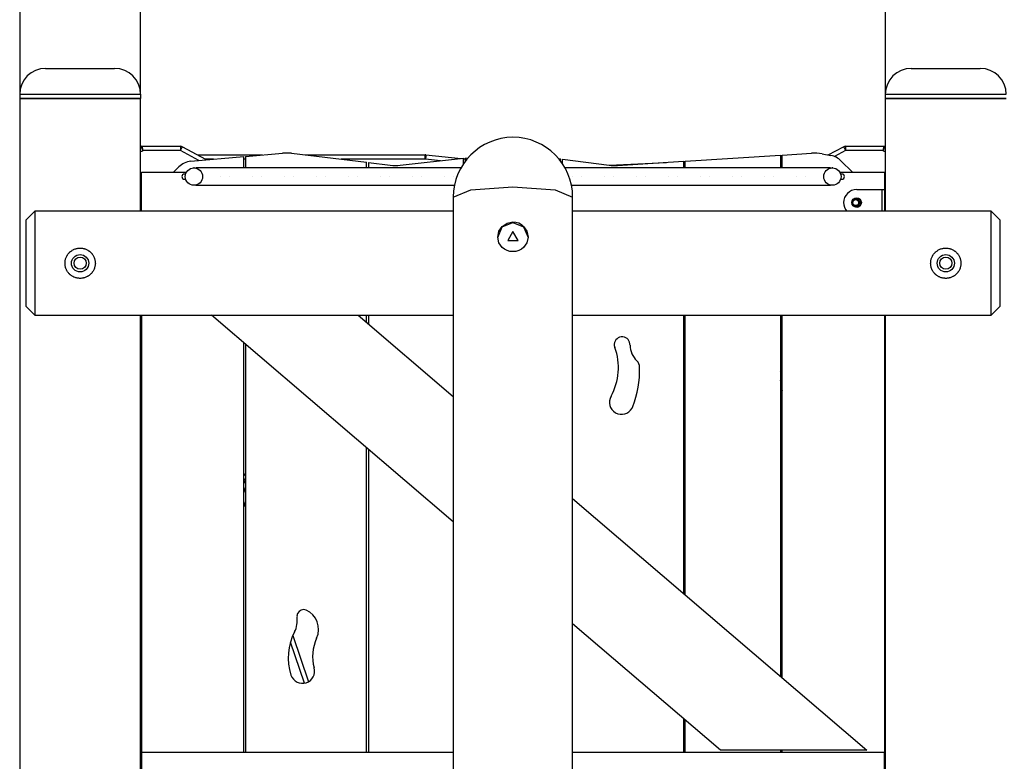
# Model space of a CAD drawing. Units: inches. Extents: x 212 to 390, y 82 to 331.
# Drawn here: x 276 to 288, y 294 to 303 of the extents above; entities that cross this region are included whole.
import ezdxf

# ---------------------------------------------------------------- set-up
doc = ezdxf.new("R2010")
doc.units = ezdxf.units.IN
doc.header["$MEASUREMENT"] = 0
doc.layers.add('Ebene 1', color=7, linetype='Continuous')

msp = doc.modelspace()

# ---------------------------------------------------------------- linework, layer by layer
at = {"layer": 'Ebene 1', "color": 179, "lineweight": 25, "true_color": 0x1a171b}
for points in [[(277.788, 302.159), (277.788, 324.565)], [(286.391, 324.565), (286.391, 302.16)], [(276.391, 322.348), (276.391, 302.16)], [(276.691, 302.46), (276.808, 302.46), (277.09, 302.46), (277.371, 302.46), (277.488, 302.46)], [(286.691, 302.46), (286.807, 302.46), (287.089, 302.46), (287.371, 302.46), (287.488, 302.46)], [(276.391, 302.16), (276.391, 302.11)], [(276.391, 302.16), (276.524, 302.16), (276.874, 302.16), (277.305, 302.16), (277.655, 302.16), (277.788, 302.16)], [(276.391, 302.11), (276.391, 278.62)], [(276.391, 302.11), (276.524, 302.11), (276.874, 302.11), (277.305, 302.11), (277.655, 302.11), (277.788, 302.11)], [(277.788, 302.11), (277.655, 302.11), (277.305, 302.11), (276.874, 302.11), (276.524, 302.11), (276.391, 302.11)], [(277.788, 302.16), (277.788, 302.11)], [(277.788, 300.809), (277.788, 302.11)], [(286.391, 302.16), (286.391, 302.11)], [(286.391, 302.16), (286.524, 302.16), (286.873, 302.16), (287.305, 302.16), (287.654, 302.16), (287.788, 302.16)], [(286.391, 302.11), (286.391, 300.81)], [(287.788, 302.11), (287.654, 302.11), (287.305, 302.11), (286.873, 302.11), (286.524, 302.11), (286.391, 302.11)], [(286.391, 302.11), (286.524, 302.11), (286.873, 302.11), (287.305, 302.11), (287.654, 302.11), (287.788, 302.11)], [(277.791, 301.556), (277.797, 301.559)], [(277.791, 301.556), (277.796, 301.549), (277.806, 301.53)], [(277.806, 301.53), (277.797, 301.559)], [(277.802, 301.56), (278.247, 301.56)], [(277.802, 301.56), (277.808, 301.53)], [(278.247, 301.56), (278.247, 301.545), (278.247, 301.51)], [(278.247, 301.51), (278.263, 301.541), (278.271, 301.554)], [(278.271, 301.554), (278.539, 301.411)], [(285.732, 301.46), (285.908, 301.554)], [(285.908, 301.554), (285.915, 301.541), (285.932, 301.51)], [(285.932, 301.56), (286.377, 301.56)], [(285.932, 301.56), (285.932, 301.545), (285.932, 301.51)], [(286.37, 301.53), (286.377, 301.56)], [(286.382, 301.559), (286.373, 301.53)], [(286.387, 301.556), (286.383, 301.549), (286.373, 301.53)], [(286.382, 301.559), (286.387, 301.556)], [(277.806, 301.53), (277.808, 301.53), (277.808, 301.53)], [(277.813, 301.51), (277.812, 301.51), (277.812, 301.511), (277.812, 301.512), (277.812, 301.513), (277.811, 301.514), (277.811, 301.515), (277.81, 301.518), (277.81, 301.52), (277.808, 301.525), (277.806, 301.53)], [(277.808, 301.53), (277.81, 301.525), (277.811, 301.52), (277.811, 301.518), (277.812, 301.515), (277.812, 301.514), (277.812, 301.513), (277.812, 301.512), (277.812, 301.511), (277.812, 301.51), (277.813, 301.51)], [(278.247, 301.51), (277.813, 301.51)], [(278.462, 301.395), (278.247, 301.51)], [(278.367, 301.387), (278.979, 301.441)], [(278.447, 301.46), (279.196, 301.46)], [(278.979, 301.31), (278.979, 301.441)], [(279, 301.443), (279.428, 301.48)], [(279, 301.443), (279, 301.31)], [(279.531, 301.479), (280.399, 301.375)], [(279.688, 301.46), (281.075, 301.46)], [(281.075, 301.41), (281.075, 301.445), (281.075, 301.46)], [(281.084, 301.46), (281.083, 301.445), (281.079, 301.41)], [(281.084, 301.46), (281.49, 301.419)], [(281.539, 301.424), (281.57, 301.428)], [(281.539, 301.424), (281.539, 301.39)], [(284.079, 301.388), (285.179, 301.458)], [(285.179, 301.458), (285.179, 301.31)], [(285.179, 301.44), (285.199, 301.441)], [(285.199, 301.459), (285.537, 301.481)], [(285.199, 301.31), (285.199, 301.459)], [(285.661, 301.473), (285.763, 301.454)], [(285.932, 301.51), (285.805, 301.442)], [(286.366, 301.51), (285.932, 301.51)], [(286.373, 301.53), (286.371, 301.525), (286.369, 301.52), (286.369, 301.518), (286.368, 301.515), (286.368, 301.514), (286.367, 301.513), (286.367, 301.512), (286.367, 301.511), (286.366, 301.51), (286.366, 301.51)], [(286.366, 301.51), (286.366, 301.51), (286.366, 301.511), (286.367, 301.512), (286.367, 301.513), (286.367, 301.514), (286.367, 301.515), (286.368, 301.518), (286.368, 301.52), (286.369, 301.525), (286.37, 301.53)], [(286.373, 301.53), (286.371, 301.53), (286.37, 301.53)], [(278.168, 301.26), (278.231, 301.323)], [(278.534, 301.401), (278.538, 301.408), (278.539, 301.411)], [(278.629, 301.41), (278.54, 301.41)], [(279, 301.41), (278.979, 301.41)], [(281.075, 301.41), (280.104, 301.41)], [(280.399, 301.31), (280.399, 301.375)], [(280.419, 301.372), (280.419, 301.31)], [(280.419, 301.372), (280.672, 301.342)], [(280.787, 301.341), (281.519, 301.422)], [(281.251, 301.393), (281.079, 301.41)], [(281.519, 301.362), (281.519, 301.422)], [(281.519, 301.416), (281.539, 301.414)], [(281.522, 301.365), (281.519, 301.366)], [(282.618, 301.417), (282.639, 301.414)], [(282.639, 301.39), (282.639, 301.414)], [(282.66, 301.411), (283.202, 301.341)], [(282.66, 301.362), (282.66, 301.411)], [(283.202, 301.341), (283.864, 301.374)], [(283.298, 301.338), (284.059, 301.387)], [(284.059, 301.387), (284.059, 301.31)], [(284.059, 301.384), (284.079, 301.385)], [(284.079, 301.335), (284.059, 301.334)], [(284.079, 301.31), (284.079, 301.388)], [(285.199, 301.391), (285.179, 301.39)], [(285.877, 301.394), (286.011, 301.26)], [(277.799, 301.26), (278.318, 301.26)], [(277.799, 300.81), (277.799, 301.26)], [(278.309, 301.24), (278.298, 301.24), (278.294, 301.24)], [(278.515, 301.31), (278.424, 301.31)], [(278.424, 301.31), (278.424, 301.309), (278.424, 301.308)], [(278.629, 301.31), (278.524, 301.31)], [(278.524, 301.31), (278.524, 301.31)], [(278.629, 301.31), (278.629, 301.31)], [(278.884, 301.31), (278.639, 301.31)], [(278.709, 301.211), (278.709, 301.211), (278.709, 301.21)], [(278.814, 301.211), (278.814, 301.211), (278.814, 301.21)], [(278.999, 301.31), (278.894, 301.31)], [(278.894, 301.31), (278.894, 301.31)], [(278.999, 301.31), (278.999, 301.31)], [(279.254, 301.31), (279.009, 301.31)], [(279.079, 301.211), (279.079, 301.211), (279.079, 301.21)], [(279.184, 301.211), (279.184, 301.211), (279.184, 301.21)], [(279.369, 301.31), (279.264, 301.31)], [(279.264, 301.31), (279.264, 301.31)], [(279.369, 301.31), (279.369, 301.31)], [(279.624, 301.31), (279.379, 301.31)], [(279.449, 301.211), (279.449, 301.211), (279.449, 301.21)], [(279.554, 301.211), (279.554, 301.211), (279.554, 301.21)], [(279.739, 301.31), (279.634, 301.31)], [(279.634, 301.31), (279.634, 301.31)], [(279.739, 301.31), (279.739, 301.31)], [(279.995, 301.31), (279.749, 301.31)], [(279.819, 301.211), (279.819, 301.211), (279.819, 301.21)], [(279.924, 301.211), (279.924, 301.211), (279.924, 301.21)], [(280.109, 301.31), (280.004, 301.31)], [(280.004, 301.31), (280.004, 301.31)], [(280.109, 301.31), (280.109, 301.31)], [(280.365, 301.31), (280.119, 301.31)], [(280.189, 301.211), (280.189, 301.211), (280.189, 301.21)], [(280.294, 301.211), (280.294, 301.211), (280.294, 301.21)], [(280.479, 301.31), (280.374, 301.31)], [(280.374, 301.31), (280.374, 301.31)], [(280.479, 301.31), (280.479, 301.31)], [(280.734, 301.31), (280.489, 301.31)], [(280.559, 301.211), (280.559, 301.211), (280.559, 301.21)], [(280.664, 301.211), (280.664, 301.211), (280.664, 301.21)], [(280.849, 301.31), (280.744, 301.31)], [(280.744, 301.31), (280.744, 301.31)], [(280.849, 301.31), (280.849, 301.31)], [(281.104, 301.31), (280.859, 301.31)], [(280.929, 301.211), (280.929, 301.211), (280.929, 301.21)], [(281.034, 301.211), (281.034, 301.211), (281.034, 301.21)], [(281.219, 301.31), (281.114, 301.31)], [(281.114, 301.31), (281.114, 301.31)], [(281.219, 301.31), (281.219, 301.31)], [(281.474, 301.31), (281.229, 301.31)], [(281.299, 301.211), (281.299, 301.211), (281.299, 301.21)], [(281.404, 301.211), (281.404, 301.211), (281.404, 301.21)], [(281.487, 301.31), (281.484, 301.31)], [(281.484, 301.31), (281.484, 301.31)], [(282.699, 301.31), (282.692, 301.31)], [(282.699, 301.31), (282.699, 301.31)], [(282.955, 301.31), (282.709, 301.31)], [(282.779, 301.211), (282.779, 301.211), (282.779, 301.21)], [(282.884, 301.211), (282.884, 301.211), (282.884, 301.21)], [(283.069, 301.31), (282.964, 301.31)], [(282.964, 301.31), (282.964, 301.31)], [(283.069, 301.31), (283.069, 301.31)], [(283.324, 301.31), (283.079, 301.31)], [(283.149, 301.211), (283.149, 301.211), (283.149, 301.21)], [(283.254, 301.211), (283.254, 301.211), (283.254, 301.21)], [(283.44, 301.31), (283.334, 301.31)], [(283.334, 301.31), (283.334, 301.31)], [(283.44, 301.31), (283.44, 301.31)], [(283.694, 301.31), (283.449, 301.31)], [(283.519, 301.211), (283.519, 301.211), (283.519, 301.21)], [(283.624, 301.211), (283.624, 301.211), (283.624, 301.21)], [(283.809, 301.31), (283.704, 301.31)], [(283.704, 301.31), (283.704, 301.31)], [(283.809, 301.31), (283.809, 301.31)], [(284.065, 301.31), (283.819, 301.31)], [(283.889, 301.211), (283.889, 301.211), (283.889, 301.21)], [(283.994, 301.211), (283.994, 301.211), (283.994, 301.21)], [(284.179, 301.31), (284.074, 301.31)], [(284.074, 301.31), (284.074, 301.31)], [(284.179, 301.31), (284.179, 301.31)], [(284.435, 301.31), (284.189, 301.31)], [(284.259, 301.211), (284.259, 301.211), (284.259, 301.21)], [(284.365, 301.211), (284.365, 301.211), (284.365, 301.21)], [(284.549, 301.31), (284.444, 301.31)], [(284.444, 301.31), (284.444, 301.31)], [(284.549, 301.31), (284.549, 301.31)], [(284.805, 301.31), (284.559, 301.31)], [(284.629, 301.211), (284.629, 301.211), (284.629, 301.21)], [(284.735, 301.211), (284.735, 301.211), (284.735, 301.21)], [(284.919, 301.31), (284.814, 301.31)], [(284.814, 301.31), (284.814, 301.31)], [(284.919, 301.31), (284.919, 301.31)], [(285.174, 301.31), (284.929, 301.31)], [(284.999, 301.211), (284.999, 301.211), (284.999, 301.21)], [(285.104, 301.211), (285.104, 301.211), (285.104, 301.21)], [(285.289, 301.31), (285.184, 301.31)], [(285.184, 301.31), (285.184, 301.31)], [(285.289, 301.31), (285.289, 301.31)], [(285.544, 301.31), (285.299, 301.31)], [(285.369, 301.211), (285.369, 301.211), (285.369, 301.21)], [(285.474, 301.211), (285.474, 301.211), (285.474, 301.21)], [(285.66, 301.31), (285.554, 301.31)], [(285.554, 301.31), (285.554, 301.31)], [(285.66, 301.31), (285.66, 301.31)], [(285.759, 301.31), (285.669, 301.31)], [(285.759, 301.31), (285.759, 301.309), (285.759, 301.308)], [(285.866, 301.26), (286.38, 301.26)], [(285.889, 301.24), (285.886, 301.24), (285.875, 301.24)], [(286.38, 301.26), (286.38, 301.06)], [(278.294, 301.18), (278.298, 301.18), (278.309, 301.18)], [(278.424, 301.112), (278.424, 301.11), (278.424, 301.11)], [(278.424, 301.11), (281.413, 301.11)], [(281.399, 300.974), (281.602, 301.058), (282.089, 301.093)], [(282.089, 301.093), (282.577, 301.058), (282.779, 300.974)], [(282.766, 301.11), (285.759, 301.11)], [(285.759, 301.112), (285.759, 301.11), (285.759, 301.11)], [(285.875, 301.18), (285.886, 301.18), (285.889, 301.18)], [(281.399, 300.974), (281.399, 287.61)], [(282.779, 290.825), (282.779, 300.974)], [(286.06, 301.06), (286.351, 301.06)], [(286.351, 301.06), (286.351, 300.81)], [(286.351, 301.06), (286.37, 301.06), (286.38, 301.06)], [(286.38, 301.06), (286.38, 300.81)], [(286.38, 301.06), (286.391, 301.06)], [(286.004, 300.912), (286.026, 300.95)], [(286.026, 300.87), (286.004, 300.908)], [(286.026, 300.95), (286.073, 300.95)], [(286.073, 300.87), (286.026, 300.87)], [(286.073, 300.95), (286.096, 300.91)], [(286.096, 300.91), (286.073, 300.87)], [(286.104, 300.886), (286.113, 300.919)], [(276.565, 300.81), (276.464, 300.71)], [(281.399, 300.81), (276.565, 300.81)], [(276.565, 300.81), (276.565, 300.695), (276.565, 300.395), (276.565, 300.025), (276.565, 299.725), (276.565, 299.61)], [(287.614, 300.81), (282.779, 300.81)], [(287.714, 300.71), (287.614, 300.81)], [(287.614, 299.61), (287.614, 299.725), (287.614, 300.025), (287.614, 300.395), (287.614, 300.695), (287.614, 300.81)], [(276.464, 299.71), (276.464, 299.856), (276.464, 300.21), (276.464, 300.564), (276.464, 300.71)], [(282.089, 300.688), (282.124, 300.685), (282.156, 300.675), (282.187, 300.658), (282.213, 300.636), (282.251, 300.579), (282.264, 300.512), (282.251, 300.447), (282.213, 300.392), (282.187, 300.372), (282.156, 300.356), (282.124, 300.347), (282.089, 300.344), (282.055, 300.347), (282.022, 300.356), (281.992, 300.372), (281.966, 300.392), (281.928, 300.446), (281.914, 300.512), (281.928, 300.579), (281.966, 300.636), (282.022, 300.674), (282.089, 300.688), (282.089, 300.688)], [(281.914, 300.508), (281.966, 300.629), (282.089, 300.68)], [(282.089, 300.68), (282.213, 300.629), (282.264, 300.508)], [(287.714, 300.71), (287.714, 300.564), (287.714, 300.21), (287.714, 299.856), (287.714, 299.71)], [(282.089, 300.576), (282.029, 300.473), (282.15, 300.473), (282.089, 300.576), (282.089, 300.576)], [(277.265, 300.21), (277.264, 300.201), (277.263, 300.193), (277.262, 300.184), (277.261, 300.176), (277.259, 300.167), (277.257, 300.159), (277.256, 300.157), (277.256, 300.155), (277.255, 300.153), (277.254, 300.151), (277.252, 300.147), (277.251, 300.143), (277.248, 300.135), (277.244, 300.127), (277.239, 300.12), (277.235, 300.113), (277.232, 300.109), (277.23, 300.106), (277.229, 300.104), (277.227, 300.102), (277.226, 300.1), (277.225, 300.099), (277.219, 300.092), (277.213, 300.086), (277.207, 300.08), (277.201, 300.075), (277.194, 300.069), (277.187, 300.064), (277.185, 300.063), (277.183, 300.062), (277.181, 300.061), (277.179, 300.06), (277.176, 300.058), (277.172, 300.056), (277.164, 300.052), (277.157, 300.049), (277.149, 300.045), (277.141, 300.042), (277.136, 300.041), (277.132, 300.04), (277.13, 300.04), (277.128, 300.039), (277.126, 300.039), (277.124, 300.038), (277.115, 300.037), (277.107, 300.036), (277.098, 300.035), (277.09, 300.035), (277.085, 300.035), (277.081, 300.035), (277.076, 300.036), (277.072, 300.036), (277.064, 300.037), (277.055, 300.038), (277.047, 300.04), (277.038, 300.042), (277.03, 300.045), (277.022, 300.048), (277.018, 300.05), (277.014, 300.052), (277.01, 300.054), (277.007, 300.056), (276.999, 300.06), (276.992, 300.064), (276.985, 300.069), (276.978, 300.075), (276.975, 300.077), (276.972, 300.08), (276.97, 300.082), (276.969, 300.083), (276.967, 300.085), (276.966, 300.086), (276.96, 300.092), (276.954, 300.099), (276.949, 300.106), (276.944, 300.112), (276.94, 300.12), (276.935, 300.127), (276.934, 300.129), (276.933, 300.131), (276.932, 300.133), (276.931, 300.135), (276.93, 300.139), (276.928, 300.143), (276.925, 300.151), (276.922, 300.159), (276.92, 300.167), (276.918, 300.176), (276.917, 300.18), (276.916, 300.184), (276.916, 300.188), (276.915, 300.193), (276.915, 300.201), (276.915, 300.21), (276.915, 300.219), (276.915, 300.227), (276.916, 300.231), (276.916, 300.236), (276.917, 300.238), (276.917, 300.24), (276.917, 300.242), (276.918, 300.244), (276.92, 300.253), (276.922, 300.261), (276.925, 300.269), (276.928, 300.277), (276.931, 300.285), (276.935, 300.293), (276.936, 300.295), (276.937, 300.296), (276.938, 300.298), (276.94, 300.3), (276.942, 300.304), (276.944, 300.307), (276.949, 300.314), (276.954, 300.321), (276.96, 300.328), (276.966, 300.334), (276.968, 300.337), (276.972, 300.34), (276.975, 300.342), (276.978, 300.345), (276.985, 300.35), (276.992, 300.355), (276.999, 300.36), (277.007, 300.364), (277.014, 300.368), (277.022, 300.371), (277.03, 300.375), (277.038, 300.377), (277.046, 300.38), (277.055, 300.381), (277.063, 300.383), (277.072, 300.384), (277.074, 300.384), (277.076, 300.384), (277.079, 300.385), (277.081, 300.385), (277.085, 300.385), (277.09, 300.385), (277.098, 300.385), (277.106, 300.384), (277.115, 300.383), (277.124, 300.381), (277.128, 300.381), (277.132, 300.38), (277.136, 300.379), (277.14, 300.377), (277.148, 300.375), (277.157, 300.372), (277.164, 300.368), (277.172, 300.364), (277.179, 300.36), (277.187, 300.355), (277.189, 300.354), (277.19, 300.353), (277.192, 300.352), (277.194, 300.35), (277.197, 300.348), (277.201, 300.345), (277.207, 300.34), (277.213, 300.334), (277.219, 300.328), (277.225, 300.321), (277.226, 300.319), (277.227, 300.318), (277.229, 300.316), (277.23, 300.314), (277.232, 300.311), (277.235, 300.307), (277.239, 300.3), (277.244, 300.293), (277.248, 300.285), (277.251, 300.277), (277.252, 300.273), (277.254, 300.269), (277.255, 300.267), (277.255, 300.265), (277.256, 300.263), (277.257, 300.261), (277.259, 300.253), (277.261, 300.244), (277.262, 300.236), (277.263, 300.227), (277.264, 300.219), (277.265, 300.21), (277.265, 300.21)], [(287.264, 300.21), (287.264, 300.201), (287.264, 300.193), (287.263, 300.184), (287.261, 300.176), (287.259, 300.167), (287.257, 300.159), (287.256, 300.157), (287.256, 300.155), (287.255, 300.153), (287.254, 300.151), (287.253, 300.147), (287.251, 300.143), (287.247, 300.135), (287.243, 300.127), (287.24, 300.12), (287.235, 300.113), (287.233, 300.109), (287.23, 300.106), (287.229, 300.104), (287.227, 300.102), (287.226, 300.1), (287.224, 300.099), (287.219, 300.092), (287.213, 300.086), (287.207, 300.08), (287.2, 300.075), (287.194, 300.069), (287.187, 300.064), (287.185, 300.063), (287.183, 300.062), (287.181, 300.061), (287.18, 300.06), (287.176, 300.058), (287.172, 300.056), (287.165, 300.052), (287.157, 300.049), (287.149, 300.045), (287.141, 300.042), (287.136, 300.041), (287.132, 300.04), (287.13, 300.04), (287.128, 300.039), (287.126, 300.039), (287.124, 300.038), (287.115, 300.037), (287.107, 300.036), (287.098, 300.035), (287.09, 300.035), (287.085, 300.035), (287.081, 300.035), (287.077, 300.036), (287.072, 300.036), (287.064, 300.037), (287.055, 300.038), (287.047, 300.04), (287.038, 300.042), (287.03, 300.045), (287.022, 300.048), (287.018, 300.05), (287.015, 300.052), (287.011, 300.054), (287.007, 300.056), (286.999, 300.06), (286.992, 300.064), (286.985, 300.069), (286.979, 300.075), (286.975, 300.077), (286.972, 300.08), (286.97, 300.082), (286.969, 300.083), (286.967, 300.085), (286.966, 300.086), (286.96, 300.092), (286.954, 300.099), (286.949, 300.106), (286.944, 300.112), (286.939, 300.12), (286.935, 300.127), (286.934, 300.129), (286.933, 300.131), (286.932, 300.133), (286.931, 300.135), (286.929, 300.139), (286.928, 300.143), (286.925, 300.151), (286.922, 300.159), (286.92, 300.167), (286.918, 300.176), (286.917, 300.18), (286.917, 300.184), (286.916, 300.188), (286.915, 300.193), (286.915, 300.201), (286.914, 300.21), (286.915, 300.219), (286.915, 300.227), (286.916, 300.231), (286.917, 300.236), (286.917, 300.238), (286.917, 300.24), (286.918, 300.242), (286.918, 300.244), (286.92, 300.253), (286.922, 300.261), (286.925, 300.269), (286.928, 300.277), (286.931, 300.285), (286.935, 300.293), (286.936, 300.295), (286.937, 300.296), (286.938, 300.298), (286.939, 300.3), (286.941, 300.304), (286.944, 300.307), (286.949, 300.314), (286.954, 300.321), (286.96, 300.328), (286.966, 300.334), (286.969, 300.337), (286.972, 300.34), (286.975, 300.342), (286.978, 300.345), (286.985, 300.35), (286.992, 300.355), (286.999, 300.36), (287.007, 300.364), (287.014, 300.368), (287.022, 300.371), (287.03, 300.375), (287.038, 300.377), (287.047, 300.38), (287.055, 300.381), (287.064, 300.383), (287.072, 300.384), (287.074, 300.384), (287.076, 300.384), (287.078, 300.385), (287.08, 300.385), (287.085, 300.385), (287.089, 300.385), (287.098, 300.385), (287.107, 300.384), (287.115, 300.383), (287.124, 300.381), (287.128, 300.381), (287.132, 300.38), (287.136, 300.379), (287.141, 300.377), (287.149, 300.375), (287.157, 300.372), (287.165, 300.368), (287.172, 300.364), (287.179, 300.36), (287.187, 300.355), (287.188, 300.354), (287.19, 300.353), (287.192, 300.352), (287.194, 300.35), (287.197, 300.348), (287.2, 300.345), (287.207, 300.34), (287.213, 300.334), (287.219, 300.328), (287.224, 300.321), (287.226, 300.319), (287.227, 300.318), (287.229, 300.316), (287.23, 300.314), (287.232, 300.311), (287.235, 300.307), (287.239, 300.3), (287.243, 300.293), (287.247, 300.285), (287.251, 300.277), (287.253, 300.273), (287.254, 300.269), (287.255, 300.267), (287.256, 300.265), (287.256, 300.263), (287.257, 300.261), (287.259, 300.253), (287.261, 300.244), (287.263, 300.236), (287.264, 300.227), (287.264, 300.219), (287.264, 300.21), (287.264, 300.21)], [(276.464, 299.71), (276.565, 299.61)], [(276.565, 299.61), (281.399, 299.61)], [(277.788, 287.397), (277.788, 299.61)], [(277.799, 299.61), (277.799, 294.56)], [(281.399, 297.226), (278.608, 299.61)], [(280.302, 299.61), (281.399, 298.673)], [(280.399, 299.527), (280.399, 299.61)], [(280.419, 299.61), (280.419, 299.51)], [(282.779, 299.61), (287.614, 299.61)], [(284.059, 299.61), (284.059, 296.401)], [(284.079, 296.384), (284.079, 299.61)], [(285.179, 299.61), (285.179, 295.444)], [(285.199, 295.427), (285.199, 299.61)], [(286.38, 299.61), (286.38, 294.56)], [(286.391, 299.61), (286.391, 287.526)], [(287.614, 299.61), (287.714, 299.71)], [(284.059, 299.482), (284.079, 299.474)], [(284.079, 299.42), (284.059, 299.428)], [(278.979, 294.56), (278.979, 299.293)], [(279, 299.276), (279, 294.56)], [(285.179, 298.851), (285.19, 298.887)], [(285.199, 298.884), (285.192, 298.886), (285.19, 298.887)], [(285.199, 298.745), (285.179, 298.679)], [(280.399, 294.56), (280.399, 298.08)], [(280.419, 298.063), (280.419, 294.56)], [(278.979, 297.756), (279, 297.778)], [(279, 297.706), (278.992, 297.712), (278.979, 297.724)], [(278.981, 297.616), (278.981, 297.616), (278.979, 297.616)], [(278.981, 297.616), (279, 297.56)], [(279, 297.399), (278.979, 297.46)], [(282.779, 297.494), (286.179, 294.59)], [(284.486, 294.59), (282.779, 296.047)], [(279.546, 295.911), (279.728, 295.379)], [(279.681, 295.362), (279.519, 295.836)], [(284.059, 294.954), (284.059, 294.56)], [(284.079, 294.56), (284.079, 294.937)], [(277.799, 294.56), (277.799, 293.96)], [(281.399, 294.56), (277.799, 294.56)], [(286.38, 294.56), (282.779, 294.56)], [(286.179, 294.59), (284.486, 294.59)], [(285.179, 294.59), (285.179, 294.56)], [(285.199, 294.56), (285.199, 294.59)], [(286.38, 294.36), (286.38, 294.56)]]:
    msp.add_lwpolyline(points, dxfattribs=at)
for points in [[(276.691, 302.46), (276.526, 302.46), (276.391, 302.325), (276.391, 302.16)], [(277.788, 302.16), (277.788, 302.325), (277.652, 302.46), (277.488, 302.46)], [(286.691, 302.46), (286.526, 302.46), (286.391, 302.325), (286.391, 302.16)], [(287.788, 302.16), (287.788, 302.325), (287.652, 302.46), (287.488, 302.46)], [(277.788, 301.554), (277.789, 301.554), (277.79, 301.555), (277.791, 301.556)], [(277.802, 301.56), (277.8, 301.56), (277.799, 301.56), (277.797, 301.559)], [(278.271, 301.554), (278.263, 301.558), (278.255, 301.56), (278.247, 301.56)], [(285.932, 301.56), (285.924, 301.56), (285.916, 301.558), (285.908, 301.554)], [(286.382, 301.559), (286.38, 301.56), (286.379, 301.56), (286.377, 301.56)], [(286.387, 301.556), (286.388, 301.555), (286.39, 301.554), (286.391, 301.554)], [(277.788, 301.5), (277.796, 301.502), (277.805, 301.506), (277.813, 301.51)], [(279.531, 301.479), (279.497, 301.483), (279.462, 301.483), (279.428, 301.48)], [(281.084, 301.46), (281.081, 301.46), (281.078, 301.46), (281.075, 301.46)], [(285.661, 301.473), (285.62, 301.481), (285.578, 301.484), (285.537, 301.481)], [(285.877, 301.394), (285.846, 301.425), (285.806, 301.446), (285.763, 301.454)], [(286.366, 301.51), (286.374, 301.506), (286.382, 301.502), (286.391, 301.5)], [(278.367, 301.387), (278.315, 301.382), (278.267, 301.36), (278.231, 301.323)], [(278.411, 301.31), (278.406, 301.311), (278.402, 301.311), (278.398, 301.31)], [(278.551, 301.403), (278.547, 301.406), (278.543, 301.409), (278.539, 301.411)], [(280.672, 301.342), (280.71, 301.337), (280.749, 301.337), (280.787, 301.341)], [(281.079, 301.41), (281.078, 301.41), (281.076, 301.41), (281.075, 301.41)], [(283.202, 301.341), (283.233, 301.337), (283.266, 301.336), (283.298, 301.338)], [(285.785, 301.31), (285.782, 301.311), (285.777, 301.311), (285.773, 301.31)], [(278.304, 301.211), (278.304, 301.211), (278.304, 301.211), (278.304, 301.21)], [(278.504, 301.21), (278.504, 301.211), (278.504, 301.211), (278.504, 301.211)], [(278.524, 301.31), (278.521, 301.31), (278.518, 301.31), (278.514, 301.31)], [(278.639, 301.31), (278.636, 301.31), (278.632, 301.31), (278.629, 301.31)], [(278.894, 301.31), (278.891, 301.31), (278.888, 301.31), (278.884, 301.31)], [(279.009, 301.31), (279.005, 301.31), (279.002, 301.31), (278.999, 301.31)], [(279.264, 301.31), (279.261, 301.31), (279.258, 301.31), (279.254, 301.31)], [(279.379, 301.31), (279.376, 301.31), (279.372, 301.31), (279.369, 301.31)], [(279.634, 301.31), (279.631, 301.31), (279.628, 301.31), (279.624, 301.31)], [(279.749, 301.31), (279.746, 301.31), (279.742, 301.31), (279.739, 301.31)], [(280.004, 301.31), (280.001, 301.31), (279.998, 301.31), (279.995, 301.31)], [(280.119, 301.31), (280.116, 301.31), (280.112, 301.31), (280.109, 301.31)], [(280.374, 301.31), (280.371, 301.31), (280.368, 301.31), (280.365, 301.31)], [(280.489, 301.31), (280.486, 301.31), (280.482, 301.31), (280.479, 301.31)], [(280.744, 301.31), (280.741, 301.31), (280.738, 301.31), (280.734, 301.31)], [(280.859, 301.31), (280.856, 301.31), (280.852, 301.31), (280.849, 301.31)], [(281.114, 301.31), (281.111, 301.31), (281.108, 301.31), (281.104, 301.31)], [(281.229, 301.31), (281.225, 301.31), (281.222, 301.31), (281.219, 301.31)], [(281.484, 301.31), (281.481, 301.31), (281.478, 301.31), (281.474, 301.31)], [(282.709, 301.31), (282.706, 301.31), (282.702, 301.31), (282.699, 301.31)], [(282.964, 301.31), (282.961, 301.31), (282.958, 301.31), (282.955, 301.31)], [(283.079, 301.31), (283.076, 301.31), (283.073, 301.31), (283.069, 301.31)], [(283.334, 301.31), (283.331, 301.31), (283.328, 301.31), (283.325, 301.31)], [(283.449, 301.31), (283.446, 301.31), (283.443, 301.31), (283.44, 301.31)], [(283.704, 301.31), (283.701, 301.31), (283.698, 301.31), (283.695, 301.31)], [(283.819, 301.31), (283.816, 301.31), (283.813, 301.31), (283.809, 301.31)], [(284.074, 301.31), (284.071, 301.31), (284.068, 301.31), (284.065, 301.31)], [(284.189, 301.31), (284.186, 301.31), (284.182, 301.31), (284.179, 301.31)], [(284.444, 301.31), (284.441, 301.31), (284.438, 301.31), (284.435, 301.31)], [(284.559, 301.31), (284.556, 301.31), (284.552, 301.31), (284.549, 301.31)], [(284.814, 301.31), (284.811, 301.31), (284.808, 301.31), (284.805, 301.31)], [(284.929, 301.31), (284.926, 301.31), (284.923, 301.31), (284.919, 301.31)], [(285.184, 301.31), (285.181, 301.31), (285.178, 301.31), (285.175, 301.31)], [(285.299, 301.31), (285.296, 301.31), (285.293, 301.31), (285.289, 301.31)], [(285.554, 301.31), (285.551, 301.31), (285.548, 301.31), (285.545, 301.31)], [(285.669, 301.31), (285.666, 301.31), (285.663, 301.31), (285.66, 301.31)], [(285.679, 301.211), (285.679, 301.211), (285.679, 301.211), (285.679, 301.21)], [(285.879, 301.21), (285.879, 301.211), (285.879, 301.211), (285.879, 301.211)], [(286.083, 300.86), (286.092, 300.867), (286.1, 300.876), (286.104, 300.886)], [(283.442, 299.263), (283.441, 299.269), (283.441, 299.274), (283.44, 299.28)], [(283.442, 299.263), (283.443, 299.196), (283.472, 299.131), (283.52, 299.084)], [(283.222, 298.675), (283.319, 298.846), (283.336, 299.053), (283.266, 299.237)], [(283.553, 299.007), (283.553, 299.036), (283.541, 299.064), (283.52, 299.084)], [(283.474, 298.556), (283.529, 298.7), (283.556, 298.853), (283.553, 299.007)], [(285.199, 299.016), (285.193, 299.021), (285.186, 299.027), (285.179, 299.031)], [(285.19, 298.887), (285.198, 298.912), (285.194, 298.94), (285.179, 298.962)], [(279, 297.705), (278.99, 297.694), (278.983, 297.681), (278.979, 297.667)], [(278.979, 297.621), (278.98, 297.62), (278.98, 297.618), (278.981, 297.616)], [(279.821, 295.882), (279.878, 296.004), (279.823, 296.152), (279.699, 296.206)], [(279.566, 295.954), (279.594, 296.007), (279.604, 296.067), (279.595, 296.126)], [(279.566, 295.954), (279.486, 295.801), (279.471, 295.621), (279.525, 295.456)], [(279.821, 295.882), (279.771, 295.774), (279.761, 295.652), (279.793, 295.538)]]:
    msp.add_open_spline(points, degree=3, dxfattribs=at)
for points, knots in [([(282.779, 300.974), (282.779, 301.354), (282.47, 301.664), (282.089, 301.664), (281.711, 301.664), (281.399, 301.352), (281.399, 300.974)], [0, 0, 0, 0, 1, 1, 1, 2, 2, 2, 2]), ([(278.294, 301.24), (278.278, 301.24), (278.264, 301.227), (278.264, 301.21), (278.264, 301.194), (278.278, 301.18), (278.294, 301.18)], [0, 0, 0, 0, 1, 1, 1, 2, 2, 2, 2]), ([(278.304, 301.21), (278.304, 301.155), (278.349, 301.11), (278.404, 301.11), (278.459, 301.11), (278.504, 301.155), (278.504, 301.21), (278.504, 301.265), (278.459, 301.31), (278.404, 301.31), (278.349, 301.31), (278.304, 301.265), (278.304, 301.21), (278.304, 301.21), (278.304, 301.21), (278.304, 301.21)], [0, 0, 0, 0, 1, 1, 1, 2, 2, 2, 3, 3, 3, 4, 4, 4, 5, 5, 5, 5]), ([(285.679, 301.21), (285.679, 301.155), (285.724, 301.11), (285.779, 301.11), (285.835, 301.11), (285.879, 301.155), (285.879, 301.21), (285.879, 301.265), (285.835, 301.31), (285.779, 301.31), (285.724, 301.31), (285.679, 301.265), (285.679, 301.21), (285.679, 301.21), (285.679, 301.21), (285.679, 301.21)], [0, 0, 0, 0, 1, 1, 1, 2, 2, 2, 3, 3, 3, 4, 4, 4, 5, 5, 5, 5]), ([(285.889, 301.18), (285.906, 301.18), (285.919, 301.194), (285.919, 301.21), (285.919, 301.227), (285.906, 301.24), (285.889, 301.24)], [0, 0, 0, 0, 1, 1, 1, 2, 2, 2, 2]), ([(286.06, 301.06), (285.977, 301.06), (285.909, 300.992), (285.909, 300.91), (285.909, 300.873), (285.923, 300.837), (285.948, 300.81)], [0, 0, 0, 0, 1, 1, 1, 2, 2, 2, 2]), ([(286.004, 300.91), (286.004, 300.88), (286.029, 300.855), (286.06, 300.855), (286.09, 300.855), (286.114, 300.88), (286.114, 300.91), (286.114, 300.94), (286.09, 300.965), (286.06, 300.965), (286.029, 300.965), (286.004, 300.94), (286.004, 300.91), (286.004, 300.91), (286.004, 300.91), (286.004, 300.91)], [0, 0, 0, 0, 1, 1, 1, 2, 2, 2, 3, 3, 3, 4, 4, 4, 5, 5, 5, 5]), ([(286.049, 300.876), (286.068, 300.876), (286.083, 300.891), (286.083, 300.91), (286.083, 300.929), (286.068, 300.944), (286.049, 300.944), (286.031, 300.944), (286.015, 300.929), (286.015, 300.91), (286.015, 300.891), (286.031, 300.876), (286.049, 300.876), (286.049, 300.876), (286.049, 300.876), (286.049, 300.876)], [0, 0, 0, 0, 1, 1, 1, 2, 2, 2, 3, 3, 3, 4, 4, 4, 5, 5, 5, 5]), ([(286.083, 300.86), (286.11, 300.879), (286.118, 300.916), (286.099, 300.944), (286.095, 300.95), (286.09, 300.955), (286.083, 300.959)], [0, 0, 0, 0, 1, 1, 1, 2, 2, 2, 2]), ([(277.09, 300.11), (277.144, 300.11), (277.189, 300.155), (277.189, 300.21), (277.189, 300.265), (277.144, 300.31), (277.09, 300.31), (277.034, 300.31), (276.989, 300.265), (276.989, 300.21), (276.989, 300.155), (277.034, 300.11), (277.09, 300.11), (277.09, 300.11), (277.09, 300.11), (277.09, 300.11)], [0, 0, 0, 0, 1, 1, 1, 2, 2, 2, 3, 3, 3, 4, 4, 4, 5, 5, 5, 5]), ([(287.089, 300.11), (287.145, 300.11), (287.19, 300.155), (287.19, 300.21), (287.19, 300.265), (287.145, 300.31), (287.089, 300.31), (287.034, 300.31), (286.99, 300.265), (286.99, 300.21), (286.99, 300.155), (287.035, 300.11), (287.089, 300.11), (287.089, 300.11), (287.089, 300.11), (287.089, 300.11)], [0, 0, 0, 0, 1, 1, 1, 2, 2, 2, 3, 3, 3, 4, 4, 4, 5, 5, 5, 5]), ([(277.09, 300.28), (277.051, 300.28), (277.019, 300.249), (277.019, 300.21), (277.019, 300.171), (277.051, 300.14), (277.09, 300.14), (277.128, 300.14), (277.159, 300.171), (277.159, 300.21), (277.159, 300.248), (277.128, 300.28), (277.09, 300.28), (277.09, 300.28), (277.09, 300.28), (277.09, 300.28)], [0, 0, 0, 0, 1, 1, 1, 2, 2, 2, 3, 3, 3, 4, 4, 4, 5, 5, 5, 5]), ([(287.089, 300.28), (287.051, 300.28), (287.02, 300.249), (287.02, 300.21), (287.02, 300.171), (287.051, 300.14), (287.089, 300.14), (287.128, 300.14), (287.16, 300.171), (287.16, 300.21), (287.16, 300.248), (287.128, 300.28), (287.089, 300.28), (287.089, 300.28), (287.089, 300.28), (287.089, 300.28)], [0, 0, 0, 0, 1, 1, 1, 2, 2, 2, 3, 3, 3, 4, 4, 4, 5, 5, 5, 5]), ([(283.44, 299.28), (283.435, 299.329), (283.39, 299.365), (283.34, 299.359), (283.29, 299.353), (283.255, 299.309), (283.26, 299.259), (283.261, 299.252), (283.263, 299.244), (283.266, 299.237)], [0, 0, 0, 0, 1, 1, 1, 2, 2, 2, 3, 3, 3, 3]), ([(283.222, 298.675), (283.184, 298.607), (283.207, 298.522), (283.274, 298.484), (283.341, 298.446), (283.427, 298.47), (283.465, 298.536), (283.469, 298.543), (283.472, 298.549), (283.474, 298.556)], [0, 0, 0, 0, 1, 1, 1, 2, 2, 2, 3, 3, 3, 3]), ([(279.699, 296.206), (279.662, 296.222), (279.617, 296.205), (279.601, 296.167), (279.595, 296.154), (279.593, 296.14), (279.595, 296.126)], [0, 0, 0, 0, 1, 1, 1, 2, 2, 2, 2]), ([(279.525, 295.456), (279.55, 295.383), (279.629, 295.343), (279.702, 295.367), (279.773, 295.391), (279.814, 295.467), (279.793, 295.538)], [0, 0, 0, 0, 1, 1, 1, 2, 2, 2, 2])]:
    msp.add_open_spline(points, degree=3, knots=knots, dxfattribs=at)

doc.saveas('drawing.dxf')
